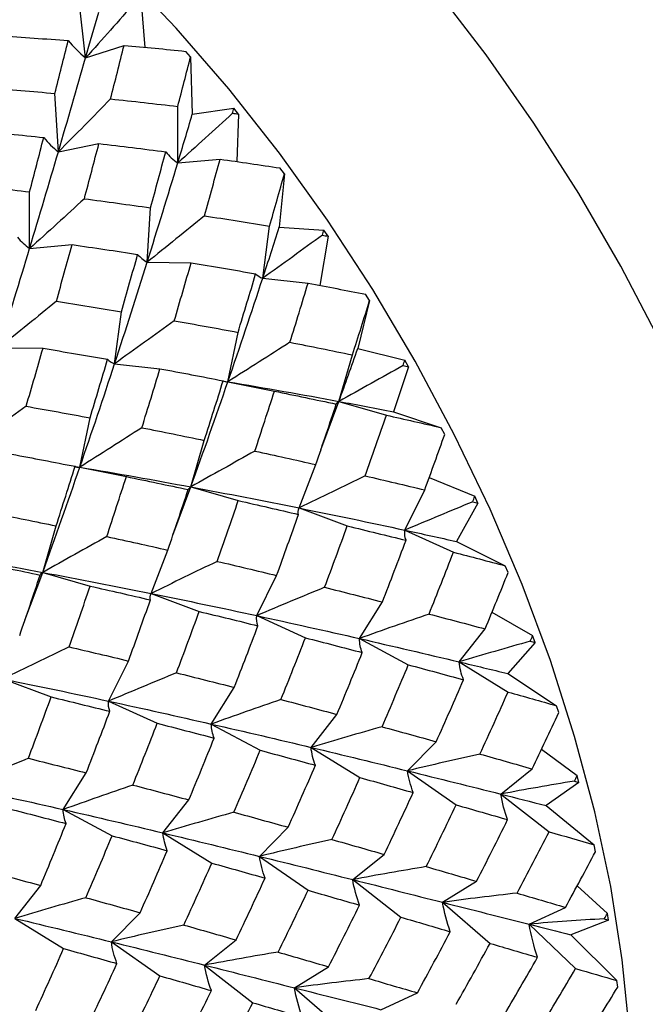
# Paper-space layout '_Isometric' of a CAD drawing. Units: inches. Extents: x -2.08 to 3.13, y -3.34 to 1.17.
# Drawn here: x -0.13 to 0.34, y -0.4 to 0.34 of the extents above; entities that cross this region are included whole.
import ezdxf

# ---------------------------------------------------------------- set-up
doc = ezdxf.new("R2010")
doc.units = ezdxf.units.IN
doc.header["$MEASUREMENT"] = 0

psp = doc.layouts.new('_Isometric')

# ---------------------------------------------------------------- linework, layer by layer
at = {"color": 7, "linetype": 'Continuous', "lineweight": 25}
for p, q in [((-0.07697, 0.30813), (-0.08209, 0.35315)), ((-0.03525, 0.34971), (-0.03234, 0.31602)), ((-0.07697, 0.30813), (-0.04799, 0.31755)), ((0.00197, 0.3089), (-0.00165, 0.31303)), ((0.00197, 0.3089), (0.00325, 0.26571)), ((-0.09747, 0.23752), (-0.10003, 0.28137)), ((-0.0077, 0.22912), (-0.0077, 0.2716)), ((0.00325, 0.26571), (0.03445, 0.27021)), ((0.03793, 0.26588), (0.03445, 0.27021)), ((0.03793, 0.26588), (0.03683, 0.23011)), ((-0.09747, 0.23752), (-0.06697, 0.24366)), ((-0.0077, 0.22912), (0.02416, 0.23197)), ((0.07246, 0.22084), (0.06913, 0.22536)), ((0.07246, 0.22084), (0.06862, 0.18081)), ((-0.11906, 0.16484), (-0.11906, 0.20731)), ((-0.03072, 0.15448), (-0.02815, 0.19537)), ((0.0562, 0.14246), (0.06132, 0.18157)), ((0.06862, 0.18081), (0.10222, 0.17869)), ((0.10539, 0.174), (0.10222, 0.17869)), ((0.10539, 0.174), (0.09919, 0.13699)), ((-0.11906, 0.16484), (-0.0872, 0.16768)), ((-0.03072, 0.15448), (0.00235, 0.15401)), ((0.0562, 0.14246), (0.09031, 0.13869)), ((0.13656, 0.12559), (0.13357, 0.13043)), ((0.13656, 0.12559), (0.12766, 0.08952)), ((-0.05516, 0.07818), (-0.05004, 0.11728)), ((0.03002, 0.06462), (0.03767, 0.10175)), ((-0.14206, 0.0902), (-0.109, 0.08974)), ((0.12766, 0.08952), (0.16302, 0.08081)), ((0.11348, 0.04984), (0.12362, 0.08482)), ((-0.05516, 0.07818), (-0.02105, 0.0744)), ((0.16582, 0.07586), (0.15445, 0.04202)), ((0.16582, 0.07586), (0.16302, 0.08081)), ((0.02686, 0.06512), (0.03002, 0.06462)), ((0.03002, 0.06462), (0.06501, 0.05755)), ((0.09989, 0.01343), (0.11348, 0.04984)), ((0.11348, 0.04984), (0.14917, 0.03951)), ((-0.08132, 0.00034), (-0.07367, 0.03748)), ((0.15445, 0.04202), (0.19043, 0.03008)), ((0.19301, 0.02503), (0.19043, 0.03008)), ((0.00212, -0.01445), (0.01226, 0.02053)), ((-0.08453, 0.00085), (-0.08132, 0.00034)), ((-0.08132, 0.00034), (-0.04634, -0.00673)), ((0.08356, -0.03031), (0.09614, 0.00234)), ((0.18139, -0.0073), (0.21566, -0.02152)), ((-0.01138, -0.05065), (0.00212, -0.01445)), ((0.00212, -0.01445), (0.03781, -0.02477)), ((0.16303, -0.04694), (0.17799, -0.01678)), ((0.21803, -0.02664), (0.21566, -0.02152)), ((0.21803, -0.02664), (0.2019, -0.05551)), ((0.08356, -0.03031), (0.11979, -0.04385)), ((-0.10925, -0.07874), (-0.09911, -0.04376)), ((0.16303, -0.04694), (0.19961, -0.06362)), ((0.2019, -0.05551), (0.2386, -0.07373)), ((-0.02778, -0.09459), (-0.0152, -0.06194)), ((0.24073, -0.0789), (0.2386, -0.07373)), ((-0.12261, -0.11457), (-0.10925, -0.07874)), ((-0.10925, -0.07874), (-0.07356, -0.08907)), ((0.05167, -0.11123), (0.06663, -0.08106)), ((-0.02778, -0.09459), (0.00845, -0.10813)), ((0.12887, -0.12848), (0.14614, -0.10094)), ((0.22853, -0.10865), (0.25912, -0.12631)), ((0.05167, -0.11123), (0.08825, -0.12791)), ((0.20387, -0.146), (0.22336, -0.12123)), ((0.12887, -0.12848), (0.16563, -0.14822)), ((0.26101, -0.1315), (0.24044, -0.15484)), ((0.26101, -0.1315), (0.25912, -0.12631)), ((-0.05971, -0.17553), (-0.04475, -0.14536)), ((0.20387, -0.146), (0.24063, -0.16871)), ((0.24044, -0.15484), (0.27713, -0.17899)), ((-0.13912, -0.15887), (-0.1029, -0.1724)), ((0.01752, -0.19275), (0.03479, -0.16522)), ((-0.05971, -0.17553), (-0.02313, -0.1922)), ((0.27877, -0.18418), (0.27713, -0.17899)), ((0.09251, -0.21029), (0.112, -0.18552)), ((0.01752, -0.19275), (0.05429, -0.21249)), ((0.16505, -0.22795), (0.18667, -0.20607)), ((0.09251, -0.21029), (0.12927, -0.23299)), ((0.26581, -0.21174), (0.29255, -0.23152)), ((-0.09382, -0.25703), (-0.07655, -0.22949)), ((0.16505, -0.22795), (0.20164, -0.25351)), ((0.23522, -0.24541), (0.25887, -0.22652)), ((0.29393, -0.23668), (0.26931, -0.25403)), ((0.29393, -0.23668), (0.29255, -0.23152)), ((-0.01886, -0.27459), (0.00063, -0.24982)), ((0.23522, -0.24541), (0.27145, -0.2737)), ((-0.09382, -0.25703), (-0.05705, -0.27677)), ((0.26931, -0.25403), (0.30529, -0.28364)), ((0.05371, -0.29223), (0.07533, -0.27035)), ((-0.01886, -0.27459), (0.0179, -0.29729)), ((0.3064, -0.28874), (0.30529, -0.28364)), ((0.05371, -0.29223), (0.09029, -0.31779)), ((0.12386, -0.3097), (0.1475, -0.29081)), ((0.12386, -0.3097), (0.16009, -0.33799)), ((-0.13024, -0.33888), (-0.11075, -0.31411)), ((0.19142, -0.32681), (0.21697, -0.311)), ((0.29254, -0.31442), (0.3153, -0.3351)), ((0.19142, -0.32681), (0.22711, -0.35769)), ((0.25647, -0.34323), (0.2838, -0.33059)), ((-0.13024, -0.33888), (-0.09348, -0.36159)), ((-0.05763, -0.3565), (-0.03601, -0.33462)), ((0.31614, -0.34012), (0.28796, -0.35116)), ((0.31614, -0.34012), (0.3153, -0.3351)), ((0.25647, -0.34323), (0.29145, -0.37656)), ((0.01249, -0.37399), (0.03613, -0.3551)), ((0.28796, -0.35116), (0.32253, -0.38564)), ((-0.05763, -0.3565), (-0.02105, -0.38206)), ((0.01249, -0.37399), (0.04871, -0.40228)), ((0.08007, -0.39109), (0.10562, -0.37528)), ((0.08007, -0.39109), (0.11576, -0.42197)), ((0.32309, -0.39057), (0.32253, -0.38564)), ((0.14511, -0.40752), (0.17244, -0.39488))]:
    psp.add_line(p, q, dxfattribs=at)
at = {"color": 7, "linetype": 'Continuous', "lineweight": 25, "flags": 128}
for points in [[(0.33197, -0.42385), (0.32657, -0.37002), (0.31785, -0.31489), (0.30589, -0.2588), (0.29073, -0.20205), (0.27248, -0.14497), (0.25123, -0.08788), (0.2271, -0.03113), (0.20024, 0.02498), (0.1708, 0.08011), (0.13894, 0.13396), (0.10485, 0.18621), (0.06873, 0.23657), (0.03078, 0.28474), (-0.00879, 0.33046), (-0.04974, 0.37345)], [(0.35442, 0.09576), (0.32536, 0.15153), (0.29386, 0.2061), (0.26009, 0.25915), (0.22424, 0.31039), (0.18652, 0.35954)]]:
    psp.add_lwpolyline(points, dxfattribs=at)
at = {"color": 7, "linetype": 'Continuous', "lineweight": 25}
for points in [[(-0.03986, 0.35007), (-0.05198, 0.33607), (-0.06436, 0.32208), (-0.07697, 0.30813)], [(-0.07697, 0.30813), (-0.07365, 0.31972), (-0.07038, 0.3312), (-0.06716, 0.34256)], [(-0.14159, 0.32476), (-0.12436, 0.32366), (-0.10717, 0.32244), (-0.09004, 0.3211)], [(-0.10003, 0.28137), (-0.09665, 0.29473), (-0.09332, 0.30798), (-0.09004, 0.3211)], [(-0.09004, 0.3211), (-0.08612, 0.31636), (-0.08177, 0.31203), (-0.07697, 0.30813)], [(-0.05826, 0.27725), (-0.05477, 0.2908), (-0.05134, 0.30424), (-0.04799, 0.31755)], [(-0.04799, 0.31755), (-0.03247, 0.31614), (-0.01702, 0.31464), (-0.00165, 0.31303)], [(-0.09747, 0.23752), (-0.09045, 0.26142), (-0.08361, 0.28498), (-0.07697, 0.30813)], [(-0.0077, 0.2716), (-0.00441, 0.28414), (-0.00119, 0.29657), (0.00197, 0.3089)], [(-0.15123, 0.28578), (-0.13413, 0.28442), (-0.11706, 0.28296), (-0.10003, 0.28137)], [(-0.05826, 0.27725), (-0.0711, 0.26399), (-0.08418, 0.25074), (-0.09747, 0.23752)], [(-0.05826, 0.27725), (-0.04133, 0.27548), (-0.02447, 0.27359), (-0.0077, 0.2716)], [(0.03345, 0.26647), (0.03378, 0.26772), (0.03412, 0.26897), (0.03445, 0.27021)], [(0.03345, 0.26647), (0.01995, 0.25403), (0.00623, 0.24158), (-0.0077, 0.22912)], [(-0.0077, 0.22912), (-0.00398, 0.24141), (-0.00033, 0.25361), (0.00325, 0.26571)], [(0.03345, 0.26647), (0.03495, 0.26627), (0.03644, 0.26608), (0.03793, 0.26588)], [(-0.15935, 0.25326), (-0.14232, 0.25171), (-0.12538, 0.25004), (-0.10847, 0.24826)], [(-0.11906, 0.20731), (-0.11546, 0.22108), (-0.11194, 0.23471), (-0.10847, 0.24826)], [(-0.10847, 0.24826), (-0.10526, 0.24427), (-0.1016, 0.24068), (-0.09747, 0.23752)], [(-0.11906, 0.16484), (-0.11165, 0.18939), (-0.10449, 0.2136), (-0.09747, 0.23752)], [(-0.07793, 0.20217), (-0.07422, 0.21609), (-0.07056, 0.22993), (-0.06697, 0.24366)], [(-0.06697, 0.24366), (-0.05016, 0.24171), (-0.03341, 0.23966), (-0.01673, 0.2375)], [(-0.02815, 0.19537), (-0.02427, 0.20951), (-0.02047, 0.22355), (-0.01673, 0.2375)], [(-0.01673, 0.2375), (-0.01419, 0.23433), (-0.01118, 0.23153), (-0.0077, 0.22912)], [(0.01238, 0.18938), (0.01639, 0.20367), (0.02032, 0.21788), (0.02416, 0.23197)], [(0.02416, 0.23197), (0.03923, 0.22985), (0.05422, 0.22765), (0.06913, 0.22536)], [(-0.03072, 0.15448), (-0.0228, 0.17965), (-0.01512, 0.20457), (-0.0077, 0.22912)], [(0.06132, 0.18157), (0.06512, 0.19474), (0.06883, 0.20784), (0.07246, 0.22084)], [(-0.1696, 0.21297), (-0.15267, 0.2112), (-0.13582, 0.20931), (-0.11906, 0.20731)], [(-0.07793, 0.20217), (-0.09143, 0.18974), (-0.10514, 0.17729), (-0.11906, 0.16484)], [(-0.07793, 0.20217), (-0.06128, 0.2), (-0.04468, 0.19773), (-0.02815, 0.19537)], [(0.01238, 0.18938), (-0.00179, 0.17777), (-0.01616, 0.16614), (-0.03072, 0.15448)], [(0.01238, 0.18938), (0.02878, 0.18687), (0.0451, 0.18426), (0.06132, 0.18157)], [(0.0562, 0.14246), (0.06042, 0.15532), (0.06456, 0.16811), (0.06862, 0.18081)], [(0.10107, 0.17477), (0.10145, 0.17607), (0.10184, 0.17738), (0.10222, 0.17869)], [(-0.12808, 0.17322), (-0.12553, 0.17005), (-0.12253, 0.16725), (-0.11906, 0.16484)], [(0.10107, 0.17477), (0.08629, 0.16405), (0.07133, 0.15328), (0.0562, 0.14246)], [(0.10107, 0.17477), (0.10251, 0.17451), (0.10395, 0.17426), (0.10539, 0.174)], [(-0.14206, 0.0902), (-0.13414, 0.11539), (-0.12646, 0.1403), (-0.11906, 0.16484)], [(-0.09896, 0.1251), (-0.09496, 0.1394), (-0.09103, 0.1536), (-0.0872, 0.16768)], [(-0.0872, 0.16768), (-0.07066, 0.16535), (-0.05423, 0.16291), (-0.03784, 0.16039)], [(-0.05004, 0.11728), (-0.04588, 0.13175), (-0.04183, 0.1461), (-0.03784, 0.16039)], [(-0.03784, 0.16039), (-0.03595, 0.15805), (-0.03359, 0.15608), (-0.03072, 0.15448)], [(-0.05516, 0.07818), (-0.04675, 0.10387), (-0.03863, 0.12929), (-0.03072, 0.15448)], [(-0.01031, 0.11047), (-0.00602, 0.12505), (-0.0018, 0.13957), (0.00235, 0.15401)], [(0.00235, 0.15401), (0.01861, 0.15136), (0.03479, 0.14862), (0.05088, 0.14579)], [(0.03002, 0.06462), (0.03904, 0.09079), (0.04778, 0.11677), (0.0562, 0.14246)], [(0.03767, 0.10175), (0.04216, 0.11651), (0.04657, 0.13119), (0.05088, 0.14579)], [(0.05088, 0.14579), (0.05216, 0.14435), (0.05393, 0.14323), (0.0562, 0.14246)], [(0.07665, 0.09429), (0.0813, 0.10916), (0.08586, 0.12397), (0.09031, 0.13869)], [(0.09031, 0.13869), (0.10482, 0.136), (0.11925, 0.13324), (0.13357, 0.13043)], [(-0.09896, 0.1251), (-0.11314, 0.1135), (-0.1275, 0.10186), (-0.14206, 0.0902)], [(-0.09896, 0.1251), (-0.08256, 0.12259), (-0.06625, 0.11998), (-0.05004, 0.11728)], [(0.12362, 0.08482), (0.12803, 0.09847), (0.13234, 0.11207), (0.13656, 0.12559)], [(-0.01031, 0.11047), (-0.02508, 0.09976), (-0.04003, 0.08899), (-0.05516, 0.07818)], [(-0.01031, 0.11047), (0.00576, 0.10764), (0.02175, 0.10473), (0.03767, 0.10175)], [(-0.12167, 0.04618), (-0.11737, 0.06077), (-0.11314, 0.0753), (-0.109, 0.08974)], [(-0.109, 0.08974), (-0.09273, 0.08708), (-0.07655, 0.08434), (-0.06046, 0.08152)], [(0.07665, 0.09429), (0.06127, 0.08447), (0.04572, 0.07458), (0.03002, 0.06462)], [(0.07665, 0.09429), (0.09241, 0.0912), (0.10807, 0.08804), (0.12362, 0.08482)], [(0.11348, 0.04984), (0.1183, 0.06312), (0.12303, 0.07635), (0.12766, 0.08952)], [(-0.07367, 0.03748), (-0.06918, 0.05223), (-0.06477, 0.06692), (-0.06046, 0.08152)], [(-0.06046, 0.08152), (-0.05919, 0.08007), (-0.05743, 0.07895), (-0.05516, 0.07818)], [(-0.08132, 0.00034), (-0.0723, 0.02652), (-0.06356, 0.0525), (-0.05516, 0.07818)], [(-0.03469, 0.03001), (-0.03004, 0.04489), (-0.02549, 0.05969), (-0.02105, 0.0744)], [(-0.02105, 0.0744), (-0.00512, 0.07144), (0.01069, 0.0684), (0.02643, 0.0653)], [(0.16168, 0.07675), (0.14577, 0.06788), (0.1297, 0.0589), (0.11348, 0.04984)], [(0.16168, 0.07675), (0.16213, 0.07811), (0.16257, 0.07946), (0.16302, 0.08081)], [(0.16168, 0.07675), (0.16306, 0.07645), (0.16444, 0.07615), (0.16582, 0.07586)], [(0.00212, -0.01445), (0.01173, 0.01209), (0.021, 0.03843), (0.03002, 0.06462)], [(0.01226, 0.02053), (0.01709, 0.03552), (0.0218, 0.05043), (0.02643, 0.0653)], [(0.02643, 0.0653), (0.02711, 0.06475), (0.0283, 0.06452), (0.03002, 0.06462)], [(0.03002, 0.06462), (0.05815, 0.05989), (0.086, 0.05496), (0.11348, 0.04984)], [(0.0503, 0.01246), (0.05529, 0.02753), (0.0602, 0.04257), (0.06501, 0.05755)], [(0.06501, 0.05755), (0.0806, 0.05435), (0.0961, 0.0511), (0.1115, 0.04778)], [(-0.12167, 0.04618), (-0.13645, 0.03546), (-0.15141, 0.02469), (-0.16653, 0.01388)], [(-0.12167, 0.04618), (-0.10559, 0.04335), (-0.08959, 0.04045), (-0.07367, 0.03748)], [(0.09614, 0.00234), (0.10136, 0.01753), (0.10648, 0.03269), (0.1115, 0.04778)], [(0.1115, 0.04778), (0.11164, 0.04817), (0.11229, 0.04886), (0.11348, 0.04984)], [(0.11348, 0.04984), (0.12723, 0.04728), (0.14089, 0.04467), (0.15445, 0.04202)], [(0.13331, -0.00617), (0.13871, 0.00911), (0.144, 0.02434), (0.14917, 0.03951)], [(0.14917, 0.03951), (0.16303, 0.03641), (0.17679, 0.03327), (0.19043, 0.03008)], [(-0.03469, 0.03001), (-0.05007, 0.02019), (-0.06562, 0.0103), (-0.08132, 0.00034)], [(-0.03469, 0.03001), (-0.01893, 0.02692), (-0.00328, 0.02376), (0.01226, 0.02053)], [(0.17799, -0.01678), (0.1831, -0.0028), (0.18811, 0.01114), (0.19301, 0.02503)], [(-0.13243, 0.0101), (-0.11652, 0.00714), (-0.10068, 0.00411), (-0.08492, 0.00101)], [(0.0503, 0.01246), (0.03439, 0.00358), (0.01833, -0.00539), (0.00212, -0.01445)], [(0.0503, 0.01246), (0.06567, 0.00913), (0.08096, 0.00576), (0.09614, 0.00234)], [(-0.10925, -0.07874), (-0.09967, -0.05224), (-0.09035, -0.02585), (-0.08132, 0.00034)], [(-0.09911, -0.04376), (-0.0943, -0.02879), (-0.08957, -0.01386), (-0.08492, 0.00101)], [(-0.08492, 0.00101), (-0.08424, 0.00047), (-0.08305, 0.00024), (-0.08132, 0.00034)], [(-0.08132, 0.00034), (-0.05318, -0.00438), (-0.02533, -0.00932), (0.00212, -0.01445)], [(-0.06106, -0.05183), (-0.05606, -0.03675), (-0.05115, -0.02171), (-0.04634, -0.00673)], [(-0.04634, -0.00673), (-0.03074, -0.00992), (-0.01524, -0.01318), (0.00015, -0.0165)], [(0.13331, -0.00617), (0.11686, -0.0141), (0.10028, -0.02215), (0.08356, -0.03031)], [(0.13331, -0.00617), (0.14832, -0.00966), (0.16322, -0.0132), (0.17799, -0.01678)], [(0.00015, -0.0165), (0.00029, -0.01611), (0.00094, -0.01543), (0.00212, -0.01445)], [(0.00212, -0.01445), (0.02959, -0.01958), (0.05671, -0.02489), (0.08356, -0.03031)], [(-0.0152, -0.06194), (-0.00998, -0.04674), (-0.00486, -0.03159), (0.00015, -0.0165)], [(0.21411, -0.02566), (0.21463, -0.02428), (0.21514, -0.0229), (0.21566, -0.02152)], [(0.02196, -0.07045), (0.02736, -0.05517), (0.03265, -0.03994), (0.03781, -0.02477)], [(0.03781, -0.02477), (0.05302, -0.02819), (0.06809, -0.03165), (0.08309, -0.03516)], [(0.21411, -0.02566), (0.19721, -0.03261), (0.18018, -0.03971), (0.16303, -0.04694)], [(0.21411, -0.02566), (0.21542, -0.02599), (0.21672, -0.02632), (0.21803, -0.02664)], [(-0.14604, -0.03427), (-0.13028, -0.03736), (-0.11464, -0.04053), (-0.09911, -0.04376)], [(0.06663, -0.08106), (0.07223, -0.06572), (0.07771, -0.05043), (0.08309, -0.03516)], [(0.08309, -0.03516), (0.08271, -0.03382), (0.08285, -0.03221), (0.08356, -0.03031)], [(0.08356, -0.03031), (0.1104, -0.03574), (0.13692, -0.04129), (0.16303, -0.04694)], [(0.10273, -0.08996), (0.10852, -0.07457), (0.11421, -0.0592), (0.11979, -0.04385)], [(0.11979, -0.04385), (0.13461, -0.04741), (0.14933, -0.05101), (0.16392, -0.05463)], [(0.16392, -0.05463), (0.16308, -0.05232), (0.16277, -0.04976), (0.16303, -0.04694)], [(0.16303, -0.04694), (0.17609, -0.04977), (0.18905, -0.05263), (0.2019, -0.05551)], [(-0.06106, -0.05183), (-0.07698, -0.06071), (-0.09304, -0.06968), (-0.10925, -0.07874)], [(-0.06106, -0.05183), (-0.04568, -0.05515), (-0.03039, -0.05852), (-0.0152, -0.06194)], [(0.14614, -0.10094), (0.15218, -0.08548), (0.15811, -0.07004), (0.16392, -0.05463)], [(-0.19266, -0.06393), (-0.16452, -0.06866), (-0.13668, -0.0736), (-0.10925, -0.07874)], [(0.18125, -0.11004), (0.18749, -0.09454), (0.19362, -0.07906), (0.19961, -0.06362)], [(0.19961, -0.06362), (0.21272, -0.06697), (0.22572, -0.07034), (0.2386, -0.07373)], [(-0.15768, -0.071), (-0.14208, -0.0742), (-0.12658, -0.07746), (-0.1112, -0.08078)], [(0.02196, -0.07045), (0.00552, -0.07838), (-0.01107, -0.08643), (-0.02778, -0.09459)], [(0.02196, -0.07045), (0.03697, -0.07394), (0.05187, -0.07748), (0.06663, -0.08106)], [(-0.12654, -0.12622), (-0.12132, -0.11101), (-0.1162, -0.09586), (-0.1112, -0.08078)], [(-0.1112, -0.08078), (-0.11107, -0.08039), (-0.11043, -0.07972), (-0.10925, -0.07874)], [(-0.10925, -0.07874), (-0.08183, -0.08388), (-0.05464, -0.08917), (-0.02778, -0.09459)], [(0.22336, -0.12123), (0.22927, -0.1071), (0.23506, -0.09299), (0.24073, -0.0789)], [(-0.08938, -0.13473), (-0.08399, -0.11945), (-0.07871, -0.10422), (-0.07356, -0.08907)], [(-0.07356, -0.08907), (-0.05838, -0.09249), (-0.04327, -0.09594), (-0.02827, -0.09944)], [(-0.02827, -0.09944), (-0.02865, -0.0981), (-0.02849, -0.09649), (-0.02778, -0.09459)], [(-0.02778, -0.09459), (-0.00093, -0.10001), (0.02558, -0.10557), (0.05167, -0.11123)], [(0.10273, -0.08996), (0.08584, -0.09691), (0.06881, -0.104), (0.05167, -0.11123)], [(0.10273, -0.08996), (0.1173, -0.09359), (0.13177, -0.09726), (0.14614, -0.10094)], [(-0.04475, -0.14536), (-0.03916, -0.13003), (-0.03366, -0.11472), (-0.02827, -0.09944)], [(-0.00863, -0.15425), (-0.00283, -0.13885), (0.00286, -0.12347), (0.00845, -0.10813)], [(0.00845, -0.10813), (0.02327, -0.11169), (0.03799, -0.11528), (0.05258, -0.11891)], [(0.18125, -0.11004), (0.16391, -0.11602), (0.14644, -0.12217), (0.12887, -0.12848)], [(0.18125, -0.11004), (0.19541, -0.11376), (0.20946, -0.11749), (0.22336, -0.12123)], [(0.05258, -0.11891), (0.05173, -0.1166), (0.05142, -0.11404), (0.05167, -0.11123)], [(0.05167, -0.11123), (0.07776, -0.1169), (0.10347, -0.12267), (0.12887, -0.12848)], [(0.03479, -0.16522), (0.04084, -0.14975), (0.04677, -0.13431), (0.05258, -0.11891)], [(0.0699, -0.17432), (0.07615, -0.15882), (0.08227, -0.14334), (0.08825, -0.12791)], [(0.08825, -0.12791), (0.10264, -0.13159), (0.11688, -0.13531), (0.13103, -0.13903)], [(0.13103, -0.13903), (0.12975, -0.13574), (0.12901, -0.13223), (0.12887, -0.12848)], [(0.12887, -0.12848), (0.15425, -0.13428), (0.17928, -0.14013), (0.20387, -0.146)], [(0.25733, -0.13049), (0.23962, -0.13547), (0.22179, -0.14064), (0.20387, -0.146)], [(0.25733, -0.13049), (0.25793, -0.12909), (0.25852, -0.1277), (0.25912, -0.12631)], [(0.25733, -0.13049), (0.25856, -0.13082), (0.25978, -0.13116), (0.26101, -0.1315)], [(-0.08938, -0.13473), (-0.10582, -0.14266), (-0.12241, -0.1507), (-0.13912, -0.15887)], [(-0.08938, -0.13473), (-0.07438, -0.13823), (-0.05949, -0.14177), (-0.04475, -0.14536)], [(0.112, -0.18552), (0.11848, -0.17), (0.1248, -0.15452), (0.13103, -0.13903)], [(0.20714, -0.15946), (0.20549, -0.15517), (0.20439, -0.15069), (0.20387, -0.146)], [(0.20387, -0.146), (0.21617, -0.14894), (0.22837, -0.15189), (0.24044, -0.15484)], [(-0.00863, -0.15425), (-0.02553, -0.1612), (-0.04256, -0.1683), (-0.05971, -0.17553)], [(-0.00863, -0.15425), (0.00595, -0.15788), (0.02043, -0.16154), (0.03479, -0.16522)], [(0.14595, -0.19478), (0.15262, -0.17927), (0.15919, -0.16374), (0.16563, -0.14822)], [(0.16563, -0.14822), (0.17959, -0.15195), (0.19343, -0.1557), (0.20714, -0.15946)], [(-0.13912, -0.15887), (-0.11226, -0.16429), (-0.08576, -0.16985), (-0.05971, -0.17553)], [(0.18667, -0.20607), (0.19362, -0.19053), (0.20045, -0.17499), (0.20714, -0.15946)], [(0.21954, -0.21531), (0.2267, -0.19977), (0.23374, -0.18424), (0.24063, -0.16871)], [(0.24063, -0.16871), (0.25292, -0.17213), (0.26509, -0.17556), (0.27713, -0.17899)], [(-0.11998, -0.21853), (-0.11418, -0.20313), (-0.10848, -0.18775), (-0.1029, -0.1724)], [(-0.1029, -0.1724), (-0.08807, -0.17596), (-0.07335, -0.17956), (-0.05877, -0.18319)], [(-0.05877, -0.18319), (-0.05962, -0.18088), (-0.05995, -0.17833), (-0.05971, -0.17553)], [(-0.05971, -0.17553), (-0.03366, -0.1812), (-0.00788, -0.18695), (0.01752, -0.19275)], [(0.0699, -0.17432), (0.05256, -0.1803), (0.0351, -0.18644), (0.01752, -0.19275)], [(0.0699, -0.17432), (0.08407, -0.17803), (0.09811, -0.18177), (0.112, -0.18552)], [(-0.07655, -0.22949), (-0.0705, -0.21403), (-0.06457, -0.19859), (-0.05877, -0.18319)], [(0.25887, -0.22652), (0.26562, -0.21241), (0.27226, -0.19829), (0.27877, -0.18418)], [(-0.04144, -0.2386), (-0.0352, -0.2231), (-0.0291, -0.20763), (-0.02313, -0.1922)], [(-0.02313, -0.1922), (-0.00876, -0.19589), (0.00551, -0.1996), (0.01967, -0.20332)], [(0.01967, -0.20332), (0.0184, -0.20002), (0.01767, -0.1965), (0.01752, -0.19275)], [(0.01752, -0.19275), (0.04292, -0.19855), (0.06795, -0.20441), (0.09251, -0.21029)], [(0.14595, -0.19478), (0.12825, -0.19977), (0.11043, -0.20493), (0.09251, -0.21029)], [(0.14595, -0.19478), (0.15964, -0.19855), (0.17322, -0.20231), (0.18667, -0.20607)], [(0.00063, -0.24982), (0.00708, -0.23432), (0.01343, -0.21881), (0.01967, -0.20332)], [(0.03459, -0.25907), (0.04127, -0.24355), (0.04784, -0.22801), (0.05429, -0.21249)], [(0.05429, -0.21249), (0.06825, -0.21623), (0.08209, -0.21998), (0.0958, -0.22373)], [(0.0958, -0.22373), (0.09414, -0.21945), (0.09304, -0.21497), (0.09251, -0.21029)], [(0.09251, -0.21029), (0.11709, -0.21618), (0.14124, -0.22209), (0.16505, -0.22795)], [(-0.11998, -0.21853), (-0.13689, -0.22549), (-0.15393, -0.23259), (-0.17108, -0.23982)], [(-0.11998, -0.21853), (-0.10539, -0.22216), (-0.09091, -0.22581), (-0.07655, -0.22949)], [(0.21954, -0.21531), (0.20148, -0.21931), (0.18331, -0.22353), (0.16505, -0.22795)], [(0.21954, -0.21531), (0.23278, -0.21905), (0.2459, -0.22279), (0.25887, -0.22652)], [(0.07533, -0.27035), (0.08228, -0.25481), (0.08911, -0.23926), (0.0958, -0.22373)], [(0.16932, -0.24429), (0.16732, -0.23903), (0.16588, -0.23358), (0.16505, -0.22795)], [(0.16505, -0.22795), (0.18885, -0.23381), (0.21227, -0.23964), (0.23522, -0.24541)], [(0.1082, -0.27958), (0.11536, -0.26405), (0.12239, -0.24851), (0.12927, -0.23299)], [(0.12927, -0.23299), (0.14276, -0.23676), (0.15609, -0.24054), (0.16932, -0.24429)], [(0.2905, -0.23568), (0.27217, -0.23869), (0.25374, -0.24193), (0.23522, -0.24541)], [(0.2905, -0.23568), (0.29119, -0.23429), (0.29187, -0.2329), (0.29255, -0.23152)], [(0.2905, -0.23568), (0.29165, -0.23601), (0.29279, -0.23634), (0.29393, -0.23668)], [(-0.17108, -0.23982), (-0.145, -0.24549), (-0.11921, -0.25123), (-0.09382, -0.25703)], [(-0.04144, -0.2386), (-0.05878, -0.24458), (-0.07625, -0.25072), (-0.09382, -0.25703)], [(-0.04144, -0.2386), (-0.02728, -0.24232), (-0.01325, -0.24606), (0.00063, -0.24982)], [(0.1475, -0.29081), (0.15492, -0.27531), (0.16217, -0.25982), (0.16932, -0.24429)], [(0.24032, -0.26465), (0.23804, -0.25839), (0.23633, -0.25198), (0.23522, -0.24541)], [(0.23522, -0.24541), (0.24671, -0.2483), (0.25807, -0.25117), (0.26931, -0.25403)], [(-0.1345, -0.2565), (-0.12012, -0.26018), (-0.10584, -0.26388), (-0.09167, -0.2676)], [(-0.09167, -0.2676), (-0.09295, -0.2643), (-0.09367, -0.26078), (-0.09382, -0.25703)], [(-0.09382, -0.25703), (-0.06841, -0.26283), (-0.0434, -0.26869), (-0.01886, -0.27459)], [(0.03459, -0.25907), (0.01688, -0.26406), (-0.00095, -0.26923), (-0.01886, -0.27459)], [(0.03459, -0.25907), (0.04829, -0.26283), (0.06187, -0.26659), (0.07533, -0.27035)], [(0.17912, -0.29997), (0.18675, -0.28452), (0.19426, -0.26903), (0.20164, -0.25351)], [(0.20164, -0.25351), (0.21466, -0.25724), (0.22756, -0.26095), (0.24032, -0.26465)], [(0.21697, -0.311), (0.22488, -0.29558), (0.23267, -0.28012), (0.24032, -0.26465)], [(-0.11075, -0.31411), (-0.10428, -0.29861), (-0.09792, -0.28309), (-0.09167, -0.2676)], [(0.24743, -0.31991), (0.25558, -0.30454), (0.26359, -0.28913), (0.27145, -0.2737)], [(0.27145, -0.2737), (0.28286, -0.27703), (0.29414, -0.28035), (0.30529, -0.28364)], [(-0.07676, -0.32335), (-0.07007, -0.30782), (-0.0635, -0.29229), (-0.05705, -0.27677)], [(-0.05705, -0.27677), (-0.04309, -0.28051), (-0.02925, -0.28426), (-0.01555, -0.28802)], [(-0.01555, -0.28802), (-0.01722, -0.28374), (-0.01833, -0.27926), (-0.01886, -0.27459)], [(-0.01886, -0.27459), (0.00567, -0.28048), (0.02989, -0.28637), (0.05371, -0.29223)], [(0.1082, -0.27958), (0.09013, -0.28359), (0.07197, -0.2878), (0.05371, -0.29223)], [(0.1082, -0.27958), (0.12144, -0.28333), (0.13455, -0.28708), (0.1475, -0.29081)], [(-0.03601, -0.33462), (-0.02906, -0.31908), (-0.02223, -0.30354), (-0.01555, -0.28802)], [(0.05796, -0.30858), (0.05597, -0.30331), (0.05454, -0.29786), (0.05371, -0.29223)], [(0.05371, -0.29223), (0.07752, -0.29809), (0.10093, -0.30392), (0.12386, -0.3097)], [(0.2838, -0.33059), (0.29146, -0.31666), (0.299, -0.30271), (0.3064, -0.28874)], [(-0.1528, -0.30288), (-0.13865, -0.30661), (-0.12465, -0.31036), (-0.11075, -0.31411)], [(-0.00315, -0.34386), (0.00401, -0.32833), (0.01103, -0.3128), (0.0179, -0.29729)], [(0.0179, -0.29729), (0.03136, -0.30106), (0.04472, -0.30483), (0.05796, -0.30858)], [(0.17912, -0.29997), (0.1608, -0.30298), (0.14237, -0.30622), (0.12386, -0.3097)], [(0.17912, -0.29997), (0.19186, -0.30368), (0.20448, -0.30736), (0.21697, -0.311)], [(0.03613, -0.3551), (0.04352, -0.33963), (0.0508, -0.32411), (0.05796, -0.30858)], [(0.12897, -0.32893), (0.12669, -0.32267), (0.12498, -0.31626), (0.12386, -0.3097)], [(0.12386, -0.3097), (0.1468, -0.31548), (0.16928, -0.32121), (0.19142, -0.32681)], [(0.06776, -0.36426), (0.0754, -0.3488), (0.08291, -0.3333), (0.09029, -0.31779)], [(0.09029, -0.31779), (0.10332, -0.32152), (0.11622, -0.32523), (0.12897, -0.32893)], [(-0.07676, -0.32335), (-0.09448, -0.32834), (-0.11231, -0.33352), (-0.13024, -0.33888)], [(-0.07676, -0.32335), (-0.06306, -0.32711), (-0.04947, -0.33087), (-0.03601, -0.33462)], [(0.24743, -0.31991), (0.22885, -0.32196), (0.21017, -0.32425), (0.19142, -0.32681)], [(0.24743, -0.31991), (0.2597, -0.32351), (0.27183, -0.32707), (0.2838, -0.33059)], [(0.10562, -0.37528), (0.11354, -0.35985), (0.12133, -0.3444), (0.12897, -0.32893)], [(0.19722, -0.3489), (0.19469, -0.34167), (0.19274, -0.33431), (0.19142, -0.32681)], [(0.19142, -0.32681), (0.21353, -0.3324), (0.23524, -0.33788), (0.25647, -0.34323)], [(-0.13024, -0.33888), (-0.10568, -0.34476), (-0.08144, -0.35065), (-0.05763, -0.3565)], [(0.13609, -0.38419), (0.14424, -0.36881), (0.15224, -0.3534), (0.16009, -0.33799)], [(0.16009, -0.33799), (0.17261, -0.34165), (0.18497, -0.3453), (0.19722, -0.3489)], [(0.31298, -0.33919), (0.29423, -0.34026), (0.27538, -0.3416), (0.25647, -0.34323)], [(0.31298, -0.33919), (0.31376, -0.33783), (0.31453, -0.33646), (0.3153, -0.3351)], [(0.31298, -0.33919), (0.31404, -0.3395), (0.31509, -0.33981), (0.31614, -0.34012)], [(-0.00315, -0.34386), (-0.02121, -0.34787), (-0.03938, -0.35208), (-0.05763, -0.3565)], [(-0.00315, -0.34386), (0.01009, -0.34762), (0.02319, -0.35136), (0.03613, -0.3551)], [(0.2628, -0.36816), (0.2601, -0.35996), (0.25798, -0.35165), (0.25647, -0.34323)], [(0.25647, -0.34323), (0.26709, -0.34591), (0.27759, -0.34855), (0.28796, -0.35116)], [(0.17244, -0.39488), (0.18085, -0.37958), (0.18909, -0.36427), (0.19722, -0.3489)], [(-0.11451, -0.40815), (-0.10736, -0.39262), (-0.10037, -0.37712), (-0.09348, -0.36159)], [(-0.09348, -0.36159), (-0.08, -0.36535), (-0.06663, -0.36911), (-0.05338, -0.37286)], [(-0.05338, -0.37286), (-0.05538, -0.36759), (-0.0568, -0.36214), (-0.05763, -0.3565)], [(-0.05763, -0.3565), (-0.03381, -0.36237), (-0.01041, -0.3682), (0.01249, -0.37399)], [(0.20161, -0.40349), (0.21023, -0.38828), (0.21874, -0.37301), (0.22711, -0.35769)], [(0.22711, -0.35769), (0.23914, -0.36122), (0.25104, -0.36472), (0.2628, -0.36816)], [(0.06776, -0.36426), (0.04943, -0.36728), (0.031, -0.37052), (0.01249, -0.37399)], [(0.06776, -0.36426), (0.08051, -0.36796), (0.09313, -0.37164), (0.10562, -0.37528)], [(0.23643, -0.4137), (0.24536, -0.39858), (0.25415, -0.38339), (0.2628, -0.36816)], [(-0.07525, -0.4194), (-0.06784, -0.40391), (-0.06055, -0.38839), (-0.05338, -0.37286)], [(0.01762, -0.39321), (0.01534, -0.38696), (0.01361, -0.38055), (0.01249, -0.37399)], [(0.01249, -0.37399), (0.03538, -0.37979), (0.05794, -0.38549), (0.08007, -0.39109)], [(0.26439, -0.42183), (0.27356, -0.40679), (0.28258, -0.39169), (0.29145, -0.37656)], [(0.29145, -0.37656), (0.30194, -0.37963), (0.3123, -0.38266), (0.32253, -0.38564)], [(-0.04359, -0.42855), (-0.03595, -0.41307), (-0.02843, -0.39758), (-0.02105, -0.38206)], [(-0.02105, -0.38206), (-0.00802, -0.38579), (0.00488, -0.38951), (0.01762, -0.39321)], [(0.13609, -0.38419), (0.11751, -0.38623), (0.09883, -0.38853), (0.08007, -0.39109)], [(0.13609, -0.38419), (0.14836, -0.38779), (0.16048, -0.39135), (0.17244, -0.39488)], [(0.08586, -0.41319), (0.08334, -0.40596), (0.0814, -0.39859), (0.08007, -0.39109)], [(0.08007, -0.39109), (0.1022, -0.39668), (0.1239, -0.40216), (0.14511, -0.40752)], [(0.29769, -0.43142), (0.30629, -0.41784), (0.31475, -0.40422), (0.32309, -0.39057)], [(-0.00572, -0.43956), (0.0022, -0.42413), (0.00999, -0.40867), (0.01762, -0.39321)], [(0.02474, -0.44847), (0.03288, -0.43309), (0.04088, -0.41769), (0.04871, -0.40228)], [(0.04871, -0.40228), (0.06121, -0.40595), (0.0736, -0.40959), (0.08586, -0.41319)]]:
    psp.add_open_spline(points, degree=3, dxfattribs=at)

doc.saveas('drawing.dxf')
